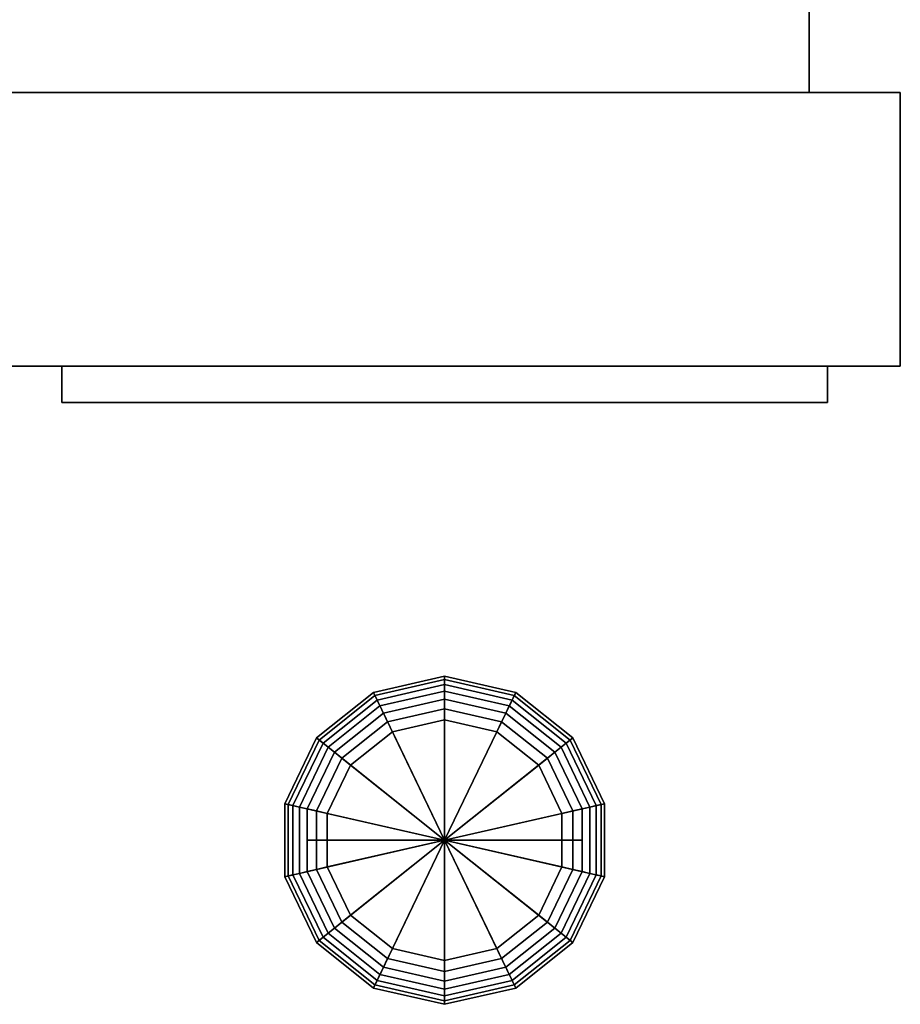
# Model space of a CAD drawing. Extents: x -270 to 270, y -26 to 26.
# Drawn here: x -160 to -155, y -26 to -20 of the extents above; entities that cross this region are included whole.
import ezdxf

# ---------------------------------------------------------------- set-up
doc = ezdxf.new("R2010")
doc.units = 0
for name, color, linetype in [('3D-BLACK', 250, 'CONTINUOUS'), ('3D-FLAT', 7, 'CONTINUOUS'), ('3D-GRAY', 251, 'CONTINUOUS'), ('3D-NON', 43, 'CONTINUOUS')]:
    doc.layers.add(name, color=color, linetype=linetype)

msp = doc.modelspace()

# ---------------------------------------------------------------- linework, layer by layer
at = {"layer": '3D-BLACK', "extrusion": (0, -1, 0)}
for centre in [(-157.5, 28.25, 24.8), (-157.5, 62.7, 24.8)]:
    msp.add_circle(centre, 0.75, dxfattribs=at)
at = {"layer": '3D-BLACK'}
for points in [[(-159.6, -22.2, 26.75), (-159.6, -22.4, 26.75), (-159.6, -22.4, 29.75), (-159.6, -22.2, 29.75)], [(-155.4, -22.2, 26.75), (-159.6, -22.2, 26.75), (-159.6, -22.2, 29.75), (-155.4, -22.2, 29.75)], [(-155.4, -22.2, 29.75), (-159.6, -22.2, 29.75), (-159.6, -22.4, 29.75), (-155.4, -22.4, 29.75)], [(-155.4, -22.2, 26.75), (-159.6, -22.2, 26.75), (-159.6, -22.4, 26.75), (-155.4, -22.4, 26.75)], [(-159.6, -22.2, 61.2), (-159.6, -22.4, 61.2), (-159.6, -22.4, 64.2), (-159.6, -22.2, 64.2)], [(-155.4, -22.2, 61.2), (-159.6, -22.2, 61.2), (-159.6, -22.2, 64.2), (-155.4, -22.2, 64.2)], [(-155.4, -22.2, 64.2), (-159.6, -22.2, 64.2), (-159.6, -22.4, 64.2), (-155.4, -22.4, 64.2)], [(-155.4, -22.2, 61.2), (-159.6, -22.2, 61.2), (-159.6, -22.4, 61.2), (-155.4, -22.4, 61.2)], [(-155.4, -22.2, 26.75), (-155.4, -22.4, 26.75), (-155.4, -22.4, 29.75), (-155.4, -22.2, 29.75)], [(-155.4, -22.2, 61.2), (-155.4, -22.4, 61.2), (-155.4, -22.4, 64.2), (-155.4, -22.2, 64.2)], [(-155.4, -22.4, 26.75), (-159.6, -22.4, 26.75), (-159.6, -22.4, 29.75), (-155.4, -22.4, 29.75)], [(-155.4, -22.4, 61.2), (-159.6, -22.4, 61.2), (-159.6, -22.4, 64.2), (-155.4, -22.4, 64.2)], [(-157.5, -23.9, 32.91), (-157.5, -23.9192, 33.3616), (-157.8822, -24.0064, 33.3616), (-157.8905, -23.9891, 32.91)], [(-157.5, -23.9, 27.21), (-157.5, -23.9, 32.91), (-157.8905, -23.9891, 32.91), (-157.8905, -23.9891, 27.21)], [(-157.5, -24.8, 27.21), (-157.5, -23.9, 27.21), (-157.8905, -23.9891, 27.21), (-157.5, -24.8, 27.21)], [(-157.5, -23.9, 67.36), (-157.5, -23.9192, 67.8116), (-157.8822, -24.0064, 67.8116), (-157.8905, -23.9891, 67.36)], [(-157.5, -23.9, 61.66), (-157.5, -23.9, 67.36), (-157.8905, -23.9891, 67.36), (-157.8905, -23.9891, 61.66)], [(-157.5, -24.8, 61.66), (-157.5, -23.9, 61.66), (-157.8905, -23.9891, 61.66), (-157.5, -24.8, 61.66)], [(-157.5, -23.9192, 33.3616), (-157.5, -23.9467, 33.8128), (-157.8702, -24.0312, 33.8128), (-157.8822, -24.0064, 33.3616)], [(-157.5, -23.9192, 67.8116), (-157.5, -23.9467, 68.2628), (-157.8702, -24.0312, 68.2628), (-157.8822, -24.0064, 67.8116)], [(-157.1095, -23.9891, 32.91), (-157.1178, -24.0064, 33.3616), (-157.5, -23.9192, 33.3616), (-157.5, -23.9, 32.91)], [(-157.1095, -23.9891, 27.21), (-157.1095, -23.9891, 32.91), (-157.5, -23.9, 32.91), (-157.5, -23.9, 27.21)], [(-157.5, -24.8, 27.21), (-157.1095, -23.9891, 27.21), (-157.5, -23.9, 27.21), (-157.5, -24.8, 27.21)], [(-157.1095, -23.9891, 67.36), (-157.1178, -24.0064, 67.8116), (-157.5, -23.9192, 67.8116), (-157.5, -23.9, 67.36)], [(-157.1095, -23.9891, 61.66), (-157.1095, -23.9891, 67.36), (-157.5, -23.9, 67.36), (-157.5, -23.9, 61.66)], [(-157.5, -24.8, 61.66), (-157.1095, -23.9891, 61.66), (-157.5, -23.9, 61.66), (-157.5, -24.8, 61.66)], [(-157.1178, -24.0064, 33.3616), (-157.1298, -24.0312, 33.8128), (-157.5, -23.9467, 33.8128), (-157.5, -23.9192, 33.3616)], [(-157.1178, -24.0064, 67.8116), (-157.1298, -24.0312, 68.2628), (-157.5, -23.9467, 68.2628), (-157.5, -23.9192, 67.8116)], [(-157.5, -23.9467, 33.8128), (-157.5, -23.9825, 34.2633), (-157.8547, -24.0635, 34.2633), (-157.8702, -24.0312, 33.8128)], [(-157.5, -23.9467, 68.2628), (-157.5, -23.9825, 68.7133), (-157.8547, -24.0635, 68.7133), (-157.8702, -24.0312, 68.2628)], [(-157.1298, -24.0312, 33.8128), (-157.1453, -24.0635, 34.2633), (-157.5, -23.9825, 34.2633), (-157.5, -23.9467, 33.8128)], [(-157.1298, -24.0312, 68.2628), (-157.1453, -24.0635, 68.7133), (-157.5, -23.9825, 68.7133), (-157.5, -23.9467, 68.2628)], [(-157.8905, -23.9891, 32.91), (-157.8822, -24.0064, 33.3616), (-158.1887, -24.2508, 33.3616), (-158.2036, -24.2389, 32.91)], [(-157.8905, -23.9891, 27.21), (-157.8905, -23.9891, 32.91), (-158.2036, -24.2389, 32.91), (-158.2036, -24.2389, 27.21)], [(-157.5, -24.8, 27.21), (-157.8905, -23.9891, 27.21), (-158.2036, -24.2389, 27.21), (-157.5, -24.8, 27.21)], [(-157.8905, -23.9891, 67.36), (-157.8822, -24.0064, 67.8116), (-158.1887, -24.2508, 67.8116), (-158.2036, -24.2389, 67.36)], [(-157.8905, -23.9891, 61.66), (-157.8905, -23.9891, 67.36), (-158.2036, -24.2389, 67.36), (-158.2036, -24.2389, 61.66)], [(-157.5, -24.8, 61.66), (-157.8905, -23.9891, 61.66), (-158.2036, -24.2389, 61.66), (-157.5, -24.8, 61.66)], [(-157.8822, -24.0064, 33.3616), (-157.8702, -24.0312, 33.8128), (-158.1672, -24.268, 33.8128), (-158.1887, -24.2508, 33.3616)], [(-157.8822, -24.0064, 67.8116), (-157.8702, -24.0312, 68.2628), (-158.1672, -24.268, 68.2628), (-158.1887, -24.2508, 67.8116)], [(-157.5, -23.9825, 34.2633), (-157.5, -24.0267, 34.7132), (-157.8355, -24.1033, 34.7132), (-157.8547, -24.0635, 34.2633)], [(-157.5, -23.9825, 68.7133), (-157.5, -24.0267, 69.1632), (-157.8355, -24.1033, 69.1632), (-157.8547, -24.0635, 68.7133)], [(-157.5, -24.0267, 34.7132), (-157.5, -24.0792, 35.1621), (-157.8127, -24.1506, 35.1621), (-157.8355, -24.1033, 34.7132)], [(-157.5, -24.0267, 69.1632), (-157.5, -24.0792, 69.6121), (-157.8127, -24.1506, 69.6121), (-157.8355, -24.1033, 69.1632)], [(-157.1453, -24.0635, 34.2633), (-157.1645, -24.1033, 34.7132), (-157.5, -24.0267, 34.7132), (-157.5, -23.9825, 34.2633)], [(-157.1453, -24.0635, 68.7133), (-157.1645, -24.1033, 69.1632), (-157.5, -24.0267, 69.1632), (-157.5, -23.9825, 68.7133)], [(-157.5, -24.8, 27.21), (-156.7964, -24.2389, 27.21), (-157.1095, -23.9891, 27.21), (-157.5, -24.8, 27.21)], [(-157.5, -24.8, 61.66), (-156.7964, -24.2389, 61.66), (-157.1095, -23.9891, 61.66), (-157.5, -24.8, 61.66)], [(-157.1645, -24.1033, 34.7132), (-157.1873, -24.1506, 35.1621), (-157.5, -24.0792, 35.1621), (-157.5, -24.0267, 34.7132)], [(-157.1645, -24.1033, 69.1632), (-157.1873, -24.1506, 69.6121), (-157.5, -24.0792, 69.6121), (-157.5, -24.0267, 69.1632)], [(-156.8113, -24.2508, 33.3616), (-156.8328, -24.268, 33.8128), (-157.1298, -24.0312, 33.8128), (-157.1178, -24.0064, 33.3616)], [(-156.8113, -24.2508, 67.8116), (-156.8328, -24.268, 68.2628), (-157.1298, -24.0312, 68.2628), (-157.1178, -24.0064, 67.8116)], [(-156.7964, -24.2389, 32.91), (-156.8113, -24.2508, 33.3616), (-157.1178, -24.0064, 33.3616), (-157.1095, -23.9891, 32.91)], [(-156.7964, -24.2389, 67.36), (-156.8113, -24.2508, 67.8116), (-157.1178, -24.0064, 67.8116), (-157.1095, -23.9891, 67.36)], [(-156.7964, -24.2389, 27.21), (-156.7964, -24.2389, 32.91), (-157.1095, -23.9891, 32.91), (-157.1095, -23.9891, 27.21)], [(-156.7964, -24.2389, 61.66), (-156.7964, -24.2389, 67.36), (-157.1095, -23.9891, 67.36), (-157.1095, -23.9891, 61.66)], [(-157.8702, -24.0312, 33.8128), (-157.8547, -24.0635, 34.2633), (-158.1391, -24.2903, 34.2633), (-158.1672, -24.268, 33.8128)], [(-157.8702, -24.0312, 68.2628), (-157.8547, -24.0635, 68.7133), (-158.1391, -24.2903, 68.7133), (-158.1672, -24.268, 68.2628)], [(-157.8547, -24.0635, 34.2633), (-157.8355, -24.1033, 34.7132), (-158.1046, -24.3179, 34.7132), (-158.1391, -24.2903, 34.2633)], [(-157.8547, -24.0635, 68.7133), (-157.8355, -24.1033, 69.1632), (-158.1046, -24.3179, 69.1632), (-158.1391, -24.2903, 68.7133)], [(-157.5, -24.0792, 35.1621), (-157.5, -24.14, 35.61), (-157.7864, -24.2054, 35.61), (-157.8127, -24.1506, 35.1621)], [(-157.5, -24.0792, 69.6121), (-157.5, -24.14, 70.06), (-157.7864, -24.2054, 70.06), (-157.8127, -24.1506, 69.6121)], [(-157.1873, -24.1506, 35.1621), (-157.2136, -24.2054, 35.61), (-157.5, -24.14, 35.61), (-157.5, -24.0792, 35.1621)], [(-157.1873, -24.1506, 69.6121), (-157.2136, -24.2054, 70.06), (-157.5, -24.14, 70.06), (-157.5, -24.0792, 69.6121)], [(-156.8609, -24.2903, 34.2633), (-156.8954, -24.3179, 34.7132), (-157.1645, -24.1033, 34.7132), (-157.1453, -24.0635, 34.2633)], [(-156.8609, -24.2903, 68.7133), (-156.8954, -24.3179, 69.1632), (-157.1645, -24.1033, 69.1632), (-157.1453, -24.0635, 68.7133)], [(-156.8328, -24.268, 33.8128), (-156.8609, -24.2903, 34.2633), (-157.1453, -24.0635, 34.2633), (-157.1298, -24.0312, 33.8128)], [(-156.8328, -24.268, 68.2628), (-156.8609, -24.2903, 68.7133), (-157.1453, -24.0635, 68.7133), (-157.1298, -24.0312, 68.2628)], [(-157.8355, -24.1033, 34.7132), (-157.8127, -24.1506, 35.1621), (-158.0635, -24.3506, 35.1621), (-158.1046, -24.3179, 34.7132)], [(-157.8355, -24.1033, 69.1632), (-157.8127, -24.1506, 69.6121), (-158.0635, -24.3506, 69.6121), (-158.1046, -24.3179, 69.1632)], [(-156.8954, -24.3179, 34.7132), (-156.9365, -24.3506, 35.1621), (-157.1873, -24.1506, 35.1621), (-157.1645, -24.1033, 34.7132)], [(-156.8954, -24.3179, 69.1632), (-156.9365, -24.3506, 69.6121), (-157.1873, -24.1506, 69.6121), (-157.1645, -24.1033, 69.1632)], [(-157.8127, -24.1506, 35.1621), (-157.7864, -24.2054, 35.61), (-158.016, -24.3885, 35.61), (-158.0635, -24.3506, 35.1621)], [(-157.8127, -24.1506, 69.6121), (-157.7864, -24.2054, 70.06), (-158.016, -24.3885, 70.06), (-158.0635, -24.3506, 69.6121)], [(-157.5, -24.14, 35.61), (-157.5, -24.8, 35.61), (-157.5, -24.8, 35.61), (-157.7864, -24.2054, 35.61)], [(-157.5, -24.14, 70.06), (-157.5, -24.8, 70.06), (-157.5, -24.8, 70.06), (-157.7864, -24.2054, 70.06)], [(-157.2136, -24.2054, 35.61), (-157.5, -24.8, 35.61), (-157.5, -24.8, 35.61), (-157.5, -24.14, 35.61)], [(-157.2136, -24.2054, 70.06), (-157.5, -24.8, 70.06), (-157.5, -24.8, 70.06), (-157.5, -24.14, 70.06)], [(-156.9365, -24.3506, 35.1621), (-156.984, -24.3885, 35.61), (-157.2136, -24.2054, 35.61), (-157.1873, -24.1506, 35.1621)], [(-156.9365, -24.3506, 69.6121), (-156.984, -24.3885, 70.06), (-157.2136, -24.2054, 70.06), (-157.1873, -24.1506, 69.6121)], [(-158.2036, -24.2389, 32.91), (-158.1887, -24.2508, 33.3616), (-158.3588, -24.604, 33.3616), (-158.3774, -24.5997, 32.91)], [(-158.2036, -24.2389, 27.21), (-158.2036, -24.2389, 32.91), (-158.3774, -24.5997, 32.91), (-158.3774, -24.5997, 27.21)], [(-157.5, -24.8, 27.21), (-158.2036, -24.2389, 27.21), (-158.3774, -24.5997, 27.21), (-157.5, -24.8, 27.21)], [(-158.2036, -24.2389, 67.36), (-158.1887, -24.2508, 67.8116), (-158.3588, -24.604, 67.8116), (-158.3774, -24.5997, 67.36)], [(-158.2036, -24.2389, 61.66), (-158.2036, -24.2389, 67.36), (-158.3774, -24.5997, 67.36), (-158.3774, -24.5997, 61.66)], [(-157.5, -24.8, 61.66), (-158.2036, -24.2389, 61.66), (-158.3774, -24.5997, 61.66), (-157.5, -24.8, 61.66)], [(-157.7864, -24.2054, 35.61), (-157.5, -24.8, 35.61), (-157.5, -24.8, 35.61), (-158.016, -24.3885, 35.61)], [(-157.7864, -24.2054, 70.06), (-157.5, -24.8, 70.06), (-157.5, -24.8, 70.06), (-158.016, -24.3885, 70.06)], [(-156.984, -24.3885, 35.61), (-157.5, -24.8, 35.61), (-157.5, -24.8, 35.61), (-157.2136, -24.2054, 35.61)], [(-156.984, -24.3885, 70.06), (-157.5, -24.8, 70.06), (-157.5, -24.8, 70.06), (-157.2136, -24.2054, 70.06)], [(-157.5, -24.8, 27.21), (-156.6226, -24.5997, 27.21), (-156.7964, -24.2389, 27.21), (-157.5, -24.8, 27.21)], [(-157.5, -24.8, 61.66), (-156.6226, -24.5997, 61.66), (-156.7964, -24.2389, 61.66), (-157.5, -24.8, 61.66)], [(-156.6226, -24.5997, 32.91), (-156.6412, -24.604, 33.3616), (-156.8113, -24.2508, 33.3616), (-156.7964, -24.2389, 32.91)], [(-156.6226, -24.5997, 67.36), (-156.6412, -24.604, 67.8116), (-156.8113, -24.2508, 67.8116), (-156.7964, -24.2389, 67.36)], [(-156.6226, -24.5997, 27.21), (-156.6226, -24.5997, 32.91), (-156.7964, -24.2389, 32.91), (-156.7964, -24.2389, 27.21)], [(-156.6226, -24.5997, 61.66), (-156.6226, -24.5997, 67.36), (-156.7964, -24.2389, 67.36), (-156.7964, -24.2389, 61.66)], [(-158.1887, -24.2508, 33.3616), (-158.1672, -24.268, 33.8128), (-158.3319, -24.6101, 33.8128), (-158.3588, -24.604, 33.3616)], [(-158.1887, -24.2508, 67.8116), (-158.1672, -24.268, 68.2628), (-158.3319, -24.6101, 68.2628), (-158.3588, -24.604, 67.8116)], [(-158.1672, -24.268, 33.8128), (-158.1391, -24.2903, 34.2633), (-158.297, -24.6181, 34.2633), (-158.3319, -24.6101, 33.8128)], [(-158.1672, -24.268, 68.2628), (-158.1391, -24.2903, 68.7133), (-158.297, -24.6181, 68.7133), (-158.3319, -24.6101, 68.2628)], [(-158.1391, -24.2903, 34.2633), (-158.1046, -24.3179, 34.7132), (-158.2539, -24.6279, 34.7132), (-158.297, -24.6181, 34.2633)], [(-158.1391, -24.2903, 68.7133), (-158.1046, -24.3179, 69.1632), (-158.2539, -24.6279, 69.1632), (-158.297, -24.6181, 68.7133)], [(-156.703, -24.6181, 34.2633), (-156.7461, -24.6279, 34.7132), (-156.8954, -24.3179, 34.7132), (-156.8609, -24.2903, 34.2633)], [(-156.703, -24.6181, 68.7133), (-156.7461, -24.6279, 69.1632), (-156.8954, -24.3179, 69.1632), (-156.8609, -24.2903, 68.7133)], [(-156.6681, -24.6101, 33.8128), (-156.703, -24.6181, 34.2633), (-156.8609, -24.2903, 34.2633), (-156.8328, -24.268, 33.8128)], [(-156.6681, -24.6101, 68.2628), (-156.703, -24.6181, 68.7133), (-156.8609, -24.2903, 68.7133), (-156.8328, -24.268, 68.2628)], [(-156.6412, -24.604, 33.3616), (-156.6681, -24.6101, 33.8128), (-156.8328, -24.268, 33.8128), (-156.8113, -24.2508, 33.3616)], [(-156.6412, -24.604, 67.8116), (-156.6681, -24.6101, 68.2628), (-156.8328, -24.268, 68.2628), (-156.8113, -24.2508, 67.8116)], [(-158.1046, -24.3179, 34.7132), (-158.0635, -24.3506, 35.1621), (-158.2027, -24.6396, 35.1621), (-158.2539, -24.6279, 34.7132)], [(-158.1046, -24.3179, 69.1632), (-158.0635, -24.3506, 69.6121), (-158.2027, -24.6396, 69.6121), (-158.2539, -24.6279, 69.1632)], [(-158.0635, -24.3506, 35.1621), (-158.016, -24.3885, 35.61), (-158.1435, -24.6531, 35.61), (-158.2027, -24.6396, 35.1621)], [(-158.0635, -24.3506, 69.6121), (-158.016, -24.3885, 70.06), (-158.1435, -24.6531, 70.06), (-158.2027, -24.6396, 69.6121)], [(-156.7973, -24.6396, 35.1621), (-156.8565, -24.6531, 35.61), (-156.984, -24.3885, 35.61), (-156.9365, -24.3506, 35.1621)], [(-156.7973, -24.6396, 69.6121), (-156.8565, -24.6531, 70.06), (-156.984, -24.3885, 70.06), (-156.9365, -24.3506, 69.6121)], [(-156.7461, -24.6279, 34.7132), (-156.7973, -24.6396, 35.1621), (-156.9365, -24.3506, 35.1621), (-156.8954, -24.3179, 34.7132)], [(-156.7461, -24.6279, 69.1632), (-156.7973, -24.6396, 69.6121), (-156.9365, -24.3506, 69.6121), (-156.8954, -24.3179, 69.1632)], [(-158.016, -24.3885, 35.61), (-157.5, -24.8, 35.61), (-157.5, -24.8, 35.61), (-158.1435, -24.6531, 35.61)], [(-158.016, -24.3885, 70.06), (-157.5, -24.8, 70.06), (-157.5, -24.8, 70.06), (-158.1435, -24.6531, 70.06)], [(-156.8565, -24.6531, 35.61), (-157.5, -24.8, 35.61), (-157.5, -24.8, 35.61), (-156.984, -24.3885, 35.61)], [(-156.8565, -24.6531, 70.06), (-157.5, -24.8, 70.06), (-157.5, -24.8, 70.06), (-156.984, -24.3885, 70.06)], [(-158.3774, -24.5997, 32.91), (-158.3588, -24.604, 33.3616), (-158.3588, -24.996, 33.3616), (-158.3774, -25.0003, 32.91)], [(-158.3774, -24.5997, 27.21), (-158.3774, -24.5997, 32.91), (-158.3774, -25.0003, 32.91), (-158.3774, -25.0003, 27.21)], [(-157.5, -24.8, 27.21), (-158.3774, -24.5997, 27.21), (-158.3774, -25.0003, 27.21), (-157.5, -24.8, 27.21)], [(-158.3774, -24.5997, 67.36), (-158.3588, -24.604, 67.8116), (-158.3588, -24.996, 67.8116), (-158.3774, -25.0003, 67.36)], [(-158.3774, -24.5997, 61.66), (-158.3774, -24.5997, 67.36), (-158.3774, -25.0003, 67.36), (-158.3774, -25.0003, 61.66)], [(-157.5, -24.8, 61.66), (-158.3774, -24.5997, 61.66), (-158.3774, -25.0003, 61.66), (-157.5, -24.8, 61.66)], [(-158.3588, -24.604, 33.3616), (-158.3319, -24.6101, 33.8128), (-158.3319, -24.9899, 33.8128), (-158.3588, -24.996, 33.3616)], [(-158.3588, -24.604, 67.8116), (-158.3319, -24.6101, 68.2628), (-158.3319, -24.9899, 68.2628), (-158.3588, -24.996, 67.8116)], [(-158.3319, -24.6101, 33.8128), (-158.297, -24.6181, 34.2633), (-158.297, -24.9819, 34.2633), (-158.3319, -24.9899, 33.8128)], [(-158.3319, -24.6101, 68.2628), (-158.297, -24.6181, 68.7133), (-158.297, -24.9819, 68.7133), (-158.3319, -24.9899, 68.2628)], [(-158.297, -24.6181, 34.2633), (-158.2539, -24.6279, 34.7132), (-158.2539, -24.9721, 34.7132), (-158.297, -24.9819, 34.2633)], [(-158.297, -24.6181, 68.7133), (-158.2539, -24.6279, 69.1632), (-158.2539, -24.9721, 69.1632), (-158.297, -24.9819, 68.7133)], [(-157.5, -24.8, 27.21), (-156.6226, -25.0003, 27.21), (-156.6226, -24.5997, 27.21), (-157.5, -24.8, 27.21)], [(-157.5, -24.8, 61.66), (-156.6226, -25.0003, 61.66), (-156.6226, -24.5997, 61.66), (-157.5, -24.8, 61.66)], [(-156.703, -24.9819, 34.2633), (-156.7461, -24.9721, 34.7132), (-156.7461, -24.6279, 34.7132), (-156.703, -24.6181, 34.2633)], [(-156.703, -24.9819, 68.7133), (-156.7461, -24.9721, 69.1632), (-156.7461, -24.6279, 69.1632), (-156.703, -24.6181, 68.7133)], [(-156.6681, -24.9899, 33.8128), (-156.703, -24.9819, 34.2633), (-156.703, -24.6181, 34.2633), (-156.6681, -24.6101, 33.8128)], [(-156.6681, -24.9899, 68.2628), (-156.703, -24.9819, 68.7133), (-156.703, -24.6181, 68.7133), (-156.6681, -24.6101, 68.2628)], [(-156.6412, -24.996, 33.3616), (-156.6681, -24.9899, 33.8128), (-156.6681, -24.6101, 33.8128), (-156.6412, -24.604, 33.3616)], [(-156.6412, -24.996, 67.8116), (-156.6681, -24.9899, 68.2628), (-156.6681, -24.6101, 68.2628), (-156.6412, -24.604, 67.8116)], [(-156.6226, -25.0003, 32.91), (-156.6412, -24.996, 33.3616), (-156.6412, -24.604, 33.3616), (-156.6226, -24.5997, 32.91)], [(-156.6226, -25.0003, 67.36), (-156.6412, -24.996, 67.8116), (-156.6412, -24.604, 67.8116), (-156.6226, -24.5997, 67.36)], [(-156.6226, -25.0003, 27.21), (-156.6226, -25.0003, 32.91), (-156.6226, -24.5997, 32.91), (-156.6226, -24.5997, 27.21)], [(-156.6226, -25.0003, 61.66), (-156.6226, -25.0003, 67.36), (-156.6226, -24.5997, 67.36), (-156.6226, -24.5997, 61.66)], [(-158.2539, -24.6279, 34.7132), (-158.2027, -24.6396, 35.1621), (-158.2027, -24.9604, 35.1621), (-158.2539, -24.9721, 34.7132)], [(-158.2539, -24.6279, 69.1632), (-158.2027, -24.6396, 69.6121), (-158.2027, -24.9604, 69.6121), (-158.2539, -24.9721, 69.1632)], [(-158.2027, -24.6396, 35.1621), (-158.1435, -24.6531, 35.61), (-158.1435, -24.9469, 35.61), (-158.2027, -24.9604, 35.1621)], [(-158.2027, -24.6396, 69.6121), (-158.1435, -24.6531, 70.06), (-158.1435, -24.9469, 70.06), (-158.2027, -24.9604, 69.6121)], [(-158.1435, -24.6531, 35.61), (-157.5, -24.8, 35.61), (-157.5, -24.8, 35.61), (-158.1435, -24.9469, 35.61)], [(-158.1435, -24.6531, 70.06), (-157.5, -24.8, 70.06), (-157.5, -24.8, 70.06), (-158.1435, -24.9469, 70.06)], [(-156.8565, -24.9469, 35.61), (-157.5, -24.8, 35.61), (-157.5, -24.8, 35.61), (-156.8565, -24.6531, 35.61)], [(-156.8565, -24.9469, 70.06), (-157.5, -24.8, 70.06), (-157.5, -24.8, 70.06), (-156.8565, -24.6531, 70.06)], [(-156.7973, -24.9604, 35.1621), (-156.8565, -24.9469, 35.61), (-156.8565, -24.6531, 35.61), (-156.7973, -24.6396, 35.1621)], [(-156.7973, -24.9604, 69.6121), (-156.8565, -24.9469, 70.06), (-156.8565, -24.6531, 70.06), (-156.7973, -24.6396, 69.6121)], [(-156.7461, -24.9721, 34.7132), (-156.7973, -24.9604, 35.1621), (-156.7973, -24.6396, 35.1621), (-156.7461, -24.6279, 34.7132)], [(-156.7461, -24.9721, 69.1632), (-156.7973, -24.9604, 69.6121), (-156.7973, -24.6396, 69.6121), (-156.7461, -24.6279, 69.1632)], [(-157.5, -24.8, 27.21), (-158.3774, -25.0003, 27.21), (-158.2036, -25.3611, 27.21), (-157.5, -24.8, 27.21)], [(-157.5, -24.8, 61.66), (-158.3774, -25.0003, 61.66), (-158.2036, -25.3611, 61.66), (-157.5, -24.8, 61.66)], [(-157.5, -24.8, 27.21), (-158.2036, -25.3611, 27.21), (-157.8905, -25.6109, 27.21), (-157.5, -24.8, 27.21)], [(-157.5, -24.8, 61.66), (-158.2036, -25.3611, 61.66), (-157.8905, -25.6109, 61.66), (-157.5, -24.8, 61.66)], [(-158.1435, -24.9469, 35.61), (-157.5, -24.8, 35.61), (-157.5, -24.8, 35.61), (-158.016, -25.2115, 35.61)], [(-158.1435, -24.9469, 70.06), (-157.5, -24.8, 70.06), (-157.5, -24.8, 70.06), (-158.016, -25.2115, 70.06)], [(-158.016, -25.2115, 35.61), (-157.5, -24.8, 35.61), (-157.5, -24.8, 35.61), (-157.7864, -25.3946, 35.61)], [(-158.016, -25.2115, 70.06), (-157.5, -24.8, 70.06), (-157.5, -24.8, 70.06), (-157.7864, -25.3946, 70.06)], [(-157.5, -24.8, 27.21), (-157.8905, -25.6109, 27.21), (-157.5, -25.7, 27.21), (-157.5, -24.8, 27.21)], [(-157.5, -24.8, 61.66), (-157.8905, -25.6109, 61.66), (-157.5, -25.7, 61.66), (-157.5, -24.8, 61.66)], [(-157.7864, -25.3946, 35.61), (-157.5, -24.8, 35.61), (-157.5, -24.8, 35.61), (-157.5, -25.46, 35.61)], [(-157.7864, -25.3946, 70.06), (-157.5, -24.8, 70.06), (-157.5, -24.8, 70.06), (-157.5, -25.46, 70.06)], [(-156.984, -25.2115, 35.61), (-157.5, -24.8, 35.61), (-157.5, -24.8, 35.61), (-156.8565, -24.9469, 35.61)], [(-157.5, -24.8, 27.21), (-156.7964, -25.3611, 27.21), (-156.6226, -25.0003, 27.21), (-157.5, -24.8, 27.21)], [(-157.2136, -25.3946, 35.61), (-157.5, -24.8, 35.61), (-157.5, -24.8, 35.61), (-156.984, -25.2115, 35.61)], [(-157.5, -24.8, 27.21), (-157.1095, -25.6109, 27.21), (-156.7964, -25.3611, 27.21), (-157.5, -24.8, 27.21)], [(-157.5, -25.46, 35.61), (-157.5, -24.8, 35.61), (-157.5, -24.8, 35.61), (-157.2136, -25.3946, 35.61)], [(-157.5, -24.8, 27.21), (-157.5, -25.7, 27.21), (-157.1095, -25.6109, 27.21), (-157.5, -24.8, 27.21)], [(-156.984, -25.2115, 70.06), (-157.5, -24.8, 70.06), (-157.5, -24.8, 70.06), (-156.8565, -24.9469, 70.06)], [(-157.5, -24.8, 61.66), (-156.7964, -25.3611, 61.66), (-156.6226, -25.0003, 61.66), (-157.5, -24.8, 61.66)], [(-157.2136, -25.3946, 70.06), (-157.5, -24.8, 70.06), (-157.5, -24.8, 70.06), (-156.984, -25.2115, 70.06)], [(-157.5, -24.8, 61.66), (-157.1095, -25.6109, 61.66), (-156.7964, -25.3611, 61.66), (-157.5, -24.8, 61.66)], [(-157.5, -25.46, 70.06), (-157.5, -24.8, 70.06), (-157.5, -24.8, 70.06), (-157.2136, -25.3946, 70.06)], [(-157.5, -24.8, 61.66), (-157.5, -25.7, 61.66), (-157.1095, -25.6109, 61.66), (-157.5, -24.8, 61.66)], [(-158.2027, -24.9604, 35.1621), (-158.1435, -24.9469, 35.61), (-158.016, -25.2115, 35.61), (-158.0635, -25.2494, 35.1621)], [(-158.2027, -24.9604, 69.6121), (-158.1435, -24.9469, 70.06), (-158.016, -25.2115, 70.06), (-158.0635, -25.2494, 69.6121)], [(-156.9365, -25.2494, 35.1621), (-156.984, -25.2115, 35.61), (-156.8565, -24.9469, 35.61), (-156.7973, -24.9604, 35.1621)], [(-156.9365, -25.2494, 69.6121), (-156.984, -25.2115, 70.06), (-156.8565, -24.9469, 70.06), (-156.7973, -24.9604, 69.6121)], [(-158.3774, -25.0003, 32.91), (-158.3588, -24.996, 33.3616), (-158.1887, -25.3492, 33.3616), (-158.2036, -25.3611, 32.91)], [(-158.3774, -25.0003, 67.36), (-158.3588, -24.996, 67.8116), (-158.1887, -25.3492, 67.8116), (-158.2036, -25.3611, 67.36)], [(-158.3774, -25.0003, 27.21), (-158.3774, -25.0003, 32.91), (-158.2036, -25.3611, 32.91), (-158.2036, -25.3611, 27.21)], [(-158.3774, -25.0003, 61.66), (-158.3774, -25.0003, 67.36), (-158.2036, -25.3611, 67.36), (-158.2036, -25.3611, 61.66)], [(-158.3588, -24.996, 33.3616), (-158.3319, -24.9899, 33.8128), (-158.1672, -25.332, 33.8128), (-158.1887, -25.3492, 33.3616)], [(-158.3588, -24.996, 67.8116), (-158.3319, -24.9899, 68.2628), (-158.1672, -25.332, 68.2628), (-158.1887, -25.3492, 67.8116)], [(-158.3319, -24.9899, 33.8128), (-158.297, -24.9819, 34.2633), (-158.1391, -25.3097, 34.2633), (-158.1672, -25.332, 33.8128)], [(-158.3319, -24.9899, 68.2628), (-158.297, -24.9819, 68.7133), (-158.1391, -25.3097, 68.7133), (-158.1672, -25.332, 68.2628)], [(-158.297, -24.9819, 34.2633), (-158.2539, -24.9721, 34.7132), (-158.1046, -25.2821, 34.7132), (-158.1391, -25.3097, 34.2633)], [(-158.297, -24.9819, 68.7133), (-158.2539, -24.9721, 69.1632), (-158.1046, -25.2821, 69.1632), (-158.1391, -25.3097, 68.7133)], [(-158.2539, -24.9721, 34.7132), (-158.2027, -24.9604, 35.1621), (-158.0635, -25.2494, 35.1621), (-158.1046, -25.2821, 34.7132)], [(-158.2539, -24.9721, 69.1632), (-158.2027, -24.9604, 69.6121), (-158.0635, -25.2494, 69.6121), (-158.1046, -25.2821, 69.1632)], [(-156.8954, -25.2821, 34.7132), (-156.9365, -25.2494, 35.1621), (-156.7973, -24.9604, 35.1621), (-156.7461, -24.9721, 34.7132)], [(-156.8954, -25.2821, 69.1632), (-156.9365, -25.2494, 69.6121), (-156.7973, -24.9604, 69.6121), (-156.7461, -24.9721, 69.1632)], [(-156.8609, -25.3097, 34.2633), (-156.8954, -25.2821, 34.7132), (-156.7461, -24.9721, 34.7132), (-156.703, -24.9819, 34.2633)], [(-156.8609, -25.3097, 68.7133), (-156.8954, -25.2821, 69.1632), (-156.7461, -24.9721, 69.1632), (-156.703, -24.9819, 68.7133)], [(-156.8328, -25.332, 33.8128), (-156.8609, -25.3097, 34.2633), (-156.703, -24.9819, 34.2633), (-156.6681, -24.9899, 33.8128)], [(-156.8328, -25.332, 68.2628), (-156.8609, -25.3097, 68.7133), (-156.703, -24.9819, 68.7133), (-156.6681, -24.9899, 68.2628)], [(-156.8113, -25.3492, 33.3616), (-156.8328, -25.332, 33.8128), (-156.6681, -24.9899, 33.8128), (-156.6412, -24.996, 33.3616)], [(-156.8113, -25.3492, 67.8116), (-156.8328, -25.332, 68.2628), (-156.6681, -24.9899, 68.2628), (-156.6412, -24.996, 67.8116)], [(-156.7964, -25.3611, 32.91), (-156.8113, -25.3492, 33.3616), (-156.6412, -24.996, 33.3616), (-156.6226, -25.0003, 32.91)], [(-156.7964, -25.3611, 67.36), (-156.8113, -25.3492, 67.8116), (-156.6412, -24.996, 67.8116), (-156.6226, -25.0003, 67.36)], [(-156.7964, -25.3611, 27.21), (-156.7964, -25.3611, 32.91), (-156.6226, -25.0003, 32.91), (-156.6226, -25.0003, 27.21)], [(-156.7964, -25.3611, 61.66), (-156.7964, -25.3611, 67.36), (-156.6226, -25.0003, 67.36), (-156.6226, -25.0003, 61.66)], [(-158.0635, -25.2494, 35.1621), (-158.016, -25.2115, 35.61), (-157.7864, -25.3946, 35.61), (-157.8127, -25.4494, 35.1621)], [(-158.0635, -25.2494, 69.6121), (-158.016, -25.2115, 70.06), (-157.7864, -25.3946, 70.06), (-157.8127, -25.4494, 69.6121)], [(-157.1873, -25.4494, 35.1621), (-157.2136, -25.3946, 35.61), (-156.984, -25.2115, 35.61), (-156.9365, -25.2494, 35.1621)], [(-157.1873, -25.4494, 69.6121), (-157.2136, -25.3946, 70.06), (-156.984, -25.2115, 70.06), (-156.9365, -25.2494, 69.6121)], [(-158.1046, -25.2821, 34.7132), (-158.0635, -25.2494, 35.1621), (-157.8127, -25.4494, 35.1621), (-157.8355, -25.4967, 34.7132)], [(-158.1046, -25.2821, 69.1632), (-158.0635, -25.2494, 69.6121), (-157.8127, -25.4494, 69.6121), (-157.8355, -25.4967, 69.1632)], [(-157.1645, -25.4967, 34.7132), (-157.1873, -25.4494, 35.1621), (-156.9365, -25.2494, 35.1621), (-156.8954, -25.2821, 34.7132)], [(-157.1645, -25.4967, 69.1632), (-157.1873, -25.4494, 69.6121), (-156.9365, -25.2494, 69.6121), (-156.8954, -25.2821, 69.1632)], [(-158.1672, -25.332, 33.8128), (-158.1391, -25.3097, 34.2633), (-157.8547, -25.5365, 34.2633), (-157.8702, -25.5688, 33.8128)], [(-158.1672, -25.332, 68.2628), (-158.1391, -25.3097, 68.7133), (-157.8547, -25.5365, 68.7133), (-157.8702, -25.5688, 68.2628)], [(-158.1391, -25.3097, 34.2633), (-158.1046, -25.2821, 34.7132), (-157.8355, -25.4967, 34.7132), (-157.8547, -25.5365, 34.2633)], [(-158.1391, -25.3097, 68.7133), (-158.1046, -25.2821, 69.1632), (-157.8355, -25.4967, 69.1632), (-157.8547, -25.5365, 68.7133)], [(-157.1453, -25.5365, 34.2633), (-157.1645, -25.4967, 34.7132), (-156.8954, -25.2821, 34.7132), (-156.8609, -25.3097, 34.2633)], [(-157.1453, -25.5365, 68.7133), (-157.1645, -25.4967, 69.1632), (-156.8954, -25.2821, 69.1632), (-156.8609, -25.3097, 68.7133)], [(-157.1298, -25.5688, 33.8128), (-157.1453, -25.5365, 34.2633), (-156.8609, -25.3097, 34.2633), (-156.8328, -25.332, 33.8128)], [(-157.1298, -25.5688, 68.2628), (-157.1453, -25.5365, 68.7133), (-156.8609, -25.3097, 68.7133), (-156.8328, -25.332, 68.2628)], [(-158.2036, -25.3611, 32.91), (-158.1887, -25.3492, 33.3616), (-157.8822, -25.5936, 33.3616), (-157.8905, -25.6109, 32.91)], [(-158.2036, -25.3611, 67.36), (-158.1887, -25.3492, 67.8116), (-157.8822, -25.5936, 67.8116), (-157.8905, -25.6109, 67.36)], [(-158.2036, -25.3611, 27.21), (-158.2036, -25.3611, 32.91), (-157.8905, -25.6109, 32.91), (-157.8905, -25.6109, 27.21)], [(-158.2036, -25.3611, 61.66), (-158.2036, -25.3611, 67.36), (-157.8905, -25.6109, 67.36), (-157.8905, -25.6109, 61.66)], [(-158.1887, -25.3492, 33.3616), (-158.1672, -25.332, 33.8128), (-157.8702, -25.5688, 33.8128), (-157.8822, -25.5936, 33.3616)], [(-158.1887, -25.3492, 67.8116), (-158.1672, -25.332, 68.2628), (-157.8702, -25.5688, 68.2628), (-157.8822, -25.5936, 67.8116)], [(-157.1178, -25.5936, 33.3616), (-157.1298, -25.5688, 33.8128), (-156.8328, -25.332, 33.8128), (-156.8113, -25.3492, 33.3616)], [(-157.1178, -25.5936, 67.8116), (-157.1298, -25.5688, 68.2628), (-156.8328, -25.332, 68.2628), (-156.8113, -25.3492, 67.8116)], [(-157.1095, -25.6109, 32.91), (-157.1178, -25.5936, 33.3616), (-156.8113, -25.3492, 33.3616), (-156.7964, -25.3611, 32.91)], [(-157.1095, -25.6109, 67.36), (-157.1178, -25.5936, 67.8116), (-156.8113, -25.3492, 67.8116), (-156.7964, -25.3611, 67.36)], [(-157.1095, -25.6109, 27.21), (-157.1095, -25.6109, 32.91), (-156.7964, -25.3611, 32.91), (-156.7964, -25.3611, 27.21)], [(-157.1095, -25.6109, 61.66), (-157.1095, -25.6109, 67.36), (-156.7964, -25.3611, 67.36), (-156.7964, -25.3611, 61.66)], [(-157.8127, -25.4494, 35.1621), (-157.7864, -25.3946, 35.61), (-157.5, -25.46, 35.61), (-157.5, -25.5208, 35.1621)], [(-157.8127, -25.4494, 69.6121), (-157.7864, -25.3946, 70.06), (-157.5, -25.46, 70.06), (-157.5, -25.5208, 69.6121)], [(-157.5, -25.5208, 35.1621), (-157.5, -25.46, 35.61), (-157.2136, -25.3946, 35.61), (-157.1873, -25.4494, 35.1621)], [(-157.5, -25.5208, 69.6121), (-157.5, -25.46, 70.06), (-157.2136, -25.3946, 70.06), (-157.1873, -25.4494, 69.6121)], [(-157.8355, -25.4967, 34.7132), (-157.8127, -25.4494, 35.1621), (-157.5, -25.5208, 35.1621), (-157.5, -25.5733, 34.7132)], [(-157.8355, -25.4967, 69.1632), (-157.8127, -25.4494, 69.6121), (-157.5, -25.5208, 69.6121), (-157.5, -25.5733, 69.1632)], [(-157.5, -25.5733, 34.7132), (-157.5, -25.5208, 35.1621), (-157.1873, -25.4494, 35.1621), (-157.1645, -25.4967, 34.7132)], [(-157.5, -25.5733, 69.1632), (-157.5, -25.5208, 69.6121), (-157.1873, -25.4494, 69.6121), (-157.1645, -25.4967, 69.1632)], [(-157.8702, -25.5688, 33.8128), (-157.8547, -25.5365, 34.2633), (-157.5, -25.6175, 34.2633), (-157.5, -25.6533, 33.8128)], [(-157.8702, -25.5688, 68.2628), (-157.8547, -25.5365, 68.7133), (-157.5, -25.6175, 68.7133), (-157.5, -25.6533, 68.2628)], [(-157.8547, -25.5365, 34.2633), (-157.8355, -25.4967, 34.7132), (-157.5, -25.5733, 34.7132), (-157.5, -25.6175, 34.2633)], [(-157.8547, -25.5365, 68.7133), (-157.8355, -25.4967, 69.1632), (-157.5, -25.5733, 69.1632), (-157.5, -25.6175, 68.7133)], [(-157.5, -25.6175, 34.2633), (-157.5, -25.5733, 34.7132), (-157.1645, -25.4967, 34.7132), (-157.1453, -25.5365, 34.2633)], [(-157.5, -25.6175, 68.7133), (-157.5, -25.5733, 69.1632), (-157.1645, -25.4967, 69.1632), (-157.1453, -25.5365, 68.7133)], [(-157.5, -25.6533, 33.8128), (-157.5, -25.6175, 34.2633), (-157.1453, -25.5365, 34.2633), (-157.1298, -25.5688, 33.8128)], [(-157.5, -25.6533, 68.2628), (-157.5, -25.6175, 68.7133), (-157.1453, -25.5365, 68.7133), (-157.1298, -25.5688, 68.2628)], [(-157.8905, -25.6109, 32.91), (-157.8822, -25.5936, 33.3616), (-157.5, -25.6808, 33.3616), (-157.5, -25.7, 32.91)], [(-157.8905, -25.6109, 67.36), (-157.8822, -25.5936, 67.8116), (-157.5, -25.6808, 67.8116), (-157.5, -25.7, 67.36)], [(-157.8822, -25.5936, 33.3616), (-157.8702, -25.5688, 33.8128), (-157.5, -25.6533, 33.8128), (-157.5, -25.6808, 33.3616)], [(-157.8822, -25.5936, 67.8116), (-157.8702, -25.5688, 68.2628), (-157.5, -25.6533, 68.2628), (-157.5, -25.6808, 67.8116)], [(-157.5, -25.6808, 33.3616), (-157.5, -25.6533, 33.8128), (-157.1298, -25.5688, 33.8128), (-157.1178, -25.5936, 33.3616)], [(-157.5, -25.6808, 67.8116), (-157.5, -25.6533, 68.2628), (-157.1298, -25.5688, 68.2628), (-157.1178, -25.5936, 67.8116)], [(-157.5, -25.7, 32.91), (-157.5, -25.6808, 33.3616), (-157.1178, -25.5936, 33.3616), (-157.1095, -25.6109, 32.91)], [(-157.5, -25.7, 67.36), (-157.5, -25.6808, 67.8116), (-157.1178, -25.5936, 67.8116), (-157.1095, -25.6109, 67.36)], [(-157.8905, -25.6109, 27.21), (-157.8905, -25.6109, 32.91), (-157.5, -25.7, 32.91), (-157.5, -25.7, 27.21)], [(-157.8905, -25.6109, 61.66), (-157.8905, -25.6109, 67.36), (-157.5, -25.7, 67.36), (-157.5, -25.7, 61.66)], [(-157.5, -25.7, 27.21), (-157.5, -25.7, 32.91), (-157.1095, -25.6109, 32.91), (-157.1095, -25.6109, 27.21)], [(-157.5, -25.7, 61.66), (-157.5, -25.7, 67.36), (-157.1095, -25.6109, 67.36), (-157.1095, -25.6109, 61.66)]]:
    msp.add_3dface(points, dxfattribs=at)
at = {"layer": '3D-FLAT', "invisible_edges": 10}
for points in [[(-188, -20.7, 11), (-188, -22.2, 11), (-155, -22.2, 11), (-155, -20.7, 11)], [(-155, -20.7, 45), (-155, -22.2, 45), (-188, -22.2, 45), (-188, -20.7, 45)], [(-188, -20.7, 45.45), (-188, -22.2, 45.45), (-155, -22.2, 45.45), (-155, -20.7, 45.45)], [(-155, -20.7, 79.45), (-155, -22.2, 79.45), (-188, -22.2, 79.45), (-188, -20.7, 79.45)], [(-155, -20.7, 11), (-155, -22.2, 11), (-155, -22.2, 11), (-155, -20.7, 11)], [(-155, -20.7, 11), (-155, -22.2, 11), (-155, -22.2, 11), (-155, -20.7, 11)], [(-155, -20.7, 11), (-155, -22.2, 11), (-155, -22.2, 11), (-155, -20.7, 11)], [(-155, -20.7, 11), (-155, -22.2, 11), (-155, -22.2, 11), (-155, -20.7, 11)], [(-155, -20.7, 45), (-155, -22.2, 45), (-155, -22.2, 45), (-155, -20.7, 45)], [(-155, -20.7, 45), (-155, -22.2, 45), (-155, -22.2, 45), (-155, -20.7, 45)], [(-155, -20.7, 45), (-155, -22.2, 45), (-155, -22.2, 45), (-155, -20.7, 45)], [(-155, -20.7, 45), (-155, -22.2, 45), (-155, -22.2, 45), (-155, -20.7, 45)], [(-155, -20.7, 45.45), (-155, -22.2, 45.45), (-155, -22.2, 45.45), (-155, -20.7, 45.45)], [(-155, -20.7, 45.45), (-155, -22.2, 45.45), (-155, -22.2, 45.45), (-155, -20.7, 45.45)], [(-155, -20.7, 45.45), (-155, -22.2, 45.45), (-155, -22.2, 45.45), (-155, -20.7, 45.45)], [(-155, -20.7, 45.45), (-155, -22.2, 45.45), (-155, -22.2, 45.45), (-155, -20.7, 45.45)], [(-155, -20.7, 79.45), (-155, -22.2, 79.45), (-155, -22.2, 79.45), (-155, -20.7, 79.45)], [(-155, -20.7, 79.45), (-155, -22.2, 79.45), (-155, -22.2, 79.45), (-155, -20.7, 79.45)], [(-155, -20.7, 79.45), (-155, -22.2, 79.45), (-155, -22.2, 79.45), (-155, -20.7, 79.45)], [(-155, -20.7, 79.45), (-155, -22.2, 79.45), (-155, -22.2, 79.45), (-155, -20.7, 79.45)]]:
    msp.add_3dface(points, dxfattribs=at)
at = {"layer": '3D-GRAY'}
for points in [[(-187.5, -20.2, 11.25), (-187.5, -20.7, 11.25), (-155.5, -20.7, 11.25), (-155.5, -20.2, 11.25)], [(-155.5, -20.2, 44.75), (-155.5, -20.7, 44.75), (-187.5, -20.7, 44.75), (-187.5, -20.2, 44.75)], [(-187.5, -20.2, 45.7), (-187.5, -20.7, 45.7), (-155.5, -20.7, 45.7), (-155.5, -20.2, 45.7)], [(-155.5, -20.2, 79.2), (-155.5, -20.7, 79.2), (-187.5, -20.7, 79.2), (-187.5, -20.2, 79.2)], [(-155.5, -20.2, 11.25), (-155.5, -20.7, 11.25), (-155.5, -20.7, 44.75), (-155.5, -20.2, 44.75)], [(-155.5, -20.2, 45.7), (-155.5, -20.7, 45.7), (-155.5, -20.7, 79.2), (-155.5, -20.2, 79.2)]]:
    msp.add_3dface(points, dxfattribs=at)
at = {"layer": '3D-NON'}
for points, invisible_edges in [([(-182, -20.7, 18), (-188, -20.7, 11), (-155, -20.7, 11), (-161, -20.7, 18)], 5), ([(-161, -20.7, 40), (-155, -20.7, 45), (-188, -20.7, 45), (-182, -20.7, 40)], 5), ([(-182, -20.7, 52.45), (-188, -20.7, 45.45), (-155, -20.7, 45.45), (-161, -20.7, 52.45)], 5), ([(-161, -20.7, 74.45), (-155, -20.7, 79.45), (-188, -20.7, 79.45), (-182, -20.7, 74.45)], 5), ([(-161, -20.7, 18), (-155, -20.7, 11), (-155, -20.7, 11), (-160.6173, -20.7, 18.0761)], 5), ([(-160.6173, -20.7, 39.9239), (-155, -20.7, 45), (-155, -20.7, 45), (-161, -20.7, 40)], 5), ([(-161, -20.7, 52.45), (-155, -20.7, 45.45), (-155, -20.7, 45.45), (-160.6173, -20.7, 52.5261)], 5), ([(-160.6173, -20.7, 74.3739), (-155, -20.7, 79.45), (-155, -20.7, 79.45), (-161, -20.7, 74.45)], 5), ([(-160.6173, -20.7, 18.0761), (-155, -20.7, 11), (-155, -20.7, 11), (-160.2929, -20.7, 18.2929)], 5), ([(-160.2929, -20.7, 39.7071), (-155, -20.7, 45), (-155, -20.7, 45), (-160.6173, -20.7, 39.9239)], 5), ([(-160.6173, -20.7, 52.5261), (-155, -20.7, 45.45), (-155, -20.7, 45.45), (-160.2929, -20.7, 52.7429)], 5), ([(-160.2929, -20.7, 74.1571), (-155, -20.7, 79.45), (-155, -20.7, 79.45), (-160.6173, -20.7, 74.3739)], 5), ([(-160.2929, -20.7, 18.2929), (-155, -20.7, 11), (-155, -20.7, 11), (-160.0761, -20.7, 18.6173)], 5), ([(-160.0761, -20.7, 39.3827), (-155, -20.7, 45), (-155, -20.7, 45), (-160.2929, -20.7, 39.7071)], 5), ([(-160.2929, -20.7, 52.7429), (-155, -20.7, 45.45), (-155, -20.7, 45.45), (-160.0761, -20.7, 53.0673)], 5), ([(-160.0761, -20.7, 73.8327), (-155, -20.7, 79.45), (-155, -20.7, 79.45), (-160.2929, -20.7, 74.1571)], 5), ([(-160.0761, -20.7, 18.6173), (-155, -20.7, 11), (-155, -20.7, 11), (-160, -20.7, 19)], 5), ([(-160, -20.7, 39), (-155, -20.7, 45), (-155, -20.7, 45), (-160.0761, -20.7, 39.3827)], 5), ([(-160.0761, -20.7, 53.0673), (-155, -20.7, 45.45), (-155, -20.7, 45.45), (-160, -20.7, 53.45)], 5), ([(-160, -20.7, 73.45), (-155, -20.7, 79.45), (-155, -20.7, 79.45), (-160.0761, -20.7, 73.8327)], 5), ([(-160, -20.7, 19), (-155, -20.7, 11), (-155, -20.7, 45), (-160, -20.7, 39)], 5), ([(-160, -20.7, 53.45), (-155, -20.7, 45.45), (-155, -20.7, 79.45), (-160, -20.7, 73.45)], 5), ([(-155, -20.7, 11), (-155, -22.2, 11), (-155, -22.2, 45), (-155, -20.7, 45)], 10), ([(-155, -20.7, 45.45), (-155, -22.2, 45.45), (-155, -22.2, 79.45), (-155, -20.7, 79.45)], 10), ([(-182, -22.2, 18), (-188, -22.2, 11), (-155, -22.2, 11), (-161, -22.2, 18)], 5), ([(-161, -22.2, 40), (-155, -22.2, 45), (-188, -22.2, 45), (-182, -22.2, 40)], 5), ([(-182, -22.2, 52.45), (-188, -22.2, 45.45), (-155, -22.2, 45.45), (-161, -22.2, 52.45)], 5), ([(-161, -22.2, 74.45), (-155, -22.2, 79.45), (-188, -22.2, 79.45), (-182, -22.2, 74.45)], 5), ([(-161, -22.2, 18), (-155, -22.2, 11), (-155, -22.2, 11), (-160.6173, -22.2, 18.0761)], 5), ([(-160.6173, -22.2, 39.9239), (-155, -22.2, 45), (-155, -22.2, 45), (-161, -22.2, 40)], 5), ([(-161, -22.2, 52.45), (-155, -22.2, 45.45), (-155, -22.2, 45.45), (-160.6173, -22.2, 52.5261)], 5), ([(-160.6173, -22.2, 74.3739), (-155, -22.2, 79.45), (-155, -22.2, 79.45), (-161, -22.2, 74.45)], 5), ([(-160.6173, -22.2, 18.0761), (-155, -22.2, 11), (-155, -22.2, 11), (-160.2929, -22.2, 18.2929)], 5), ([(-160.2929, -22.2, 39.7071), (-155, -22.2, 45), (-155, -22.2, 45), (-160.6173, -22.2, 39.9239)], 5), ([(-160.6173, -22.2, 52.5261), (-155, -22.2, 45.45), (-155, -22.2, 45.45), (-160.2929, -22.2, 52.7429)], 5), ([(-160.2929, -22.2, 74.1571), (-155, -22.2, 79.45), (-155, -22.2, 79.45), (-160.6173, -22.2, 74.3739)], 5), ([(-160.2929, -22.2, 18.2929), (-155, -22.2, 11), (-155, -22.2, 11), (-160.0761, -22.2, 18.6173)], 5), ([(-160.0761, -22.2, 39.3827), (-155, -22.2, 45), (-155, -22.2, 45), (-160.2929, -22.2, 39.7071)], 5), ([(-160.2929, -22.2, 52.7429), (-155, -22.2, 45.45), (-155, -22.2, 45.45), (-160.0761, -22.2, 53.0673)], 5), ([(-160.0761, -22.2, 73.8327), (-155, -22.2, 79.45), (-155, -22.2, 79.45), (-160.2929, -22.2, 74.1571)], 5), ([(-160.0761, -22.2, 18.6173), (-155, -22.2, 11), (-155, -22.2, 11), (-160, -22.2, 19)], 5), ([(-160, -22.2, 39), (-155, -22.2, 45), (-155, -22.2, 45), (-160.0761, -22.2, 39.3827)], 5), ([(-160.0761, -22.2, 53.0673), (-155, -22.2, 45.45), (-155, -22.2, 45.45), (-160, -22.2, 53.45)], 5), ([(-160, -22.2, 73.45), (-155, -22.2, 79.45), (-155, -22.2, 79.45), (-160.0761, -22.2, 73.8327)], 5), ([(-160, -22.2, 19), (-155, -22.2, 11), (-155, -22.2, 45), (-160, -22.2, 39)], 5), ([(-160, -22.2, 53.45), (-155, -22.2, 45.45), (-155, -22.2, 79.45), (-160, -22.2, 73.45)], 5)]:
    msp.add_3dface(points, dxfattribs=dict(at, invisible_edges=invisible_edges))

doc.saveas('drawing.dxf')
